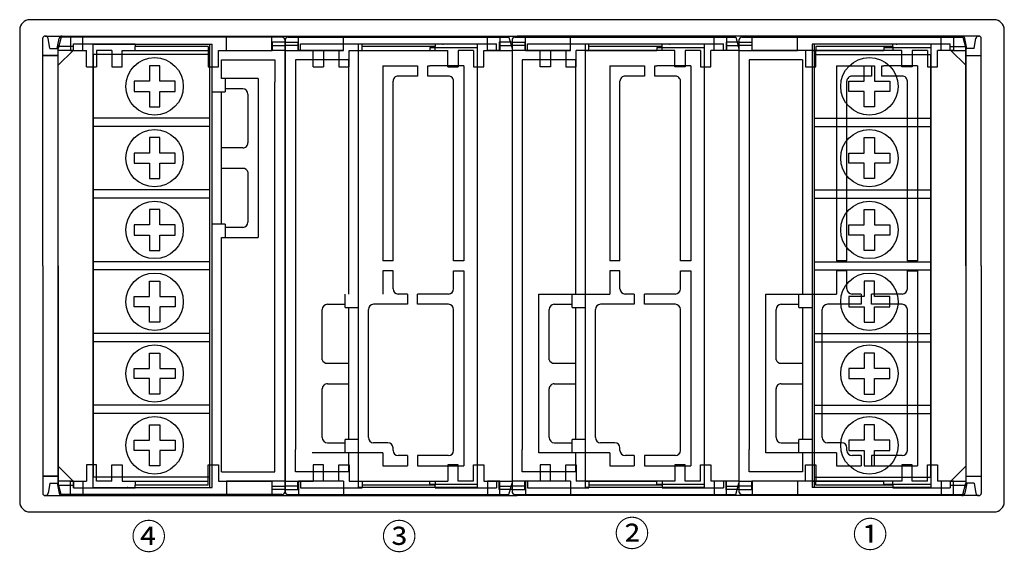
# Model space of a CAD drawing. Extents: x 30 to 363, y 33 to 283.
# Drawn here: x 54 to 150, y 223 to 275 of the extents above; entities that cross this region are included whole.
import ezdxf

# ---------------------------------------------------------------- set-up
doc = ezdxf.new("R2010")
doc.units = 0
doc.header["$MEASUREMENT"] = 0
doc.layers.get('0').update_dxf_attribs({"linetype": 'CONTINUOUS'})

msp = doc.modelspace()

# ---------------------------------------------------------------- linework, layer by layer
at = {"color": 3, "linetype": 'Continuous'}
for p, q in [((149.4, 275.107), (55.4, 275.107)), ((54.4, 274.107), (54.4, 228.107)), ((150.4, 228.107), (150.4, 274.107)), ((56.65, 251.107), (56.65, 273.307)), ((56.932, 273.507), (56.85, 273.507)), ((56.896, 273.507), (76.454, 273.507)), ((57.35, 272.307), (57.186, 273.292)), ((58.05, 272.307), (58.242, 273.266)), ((58.45, 273.407), (58.15, 272.307)), ((66.15, 273.407), (58.45, 273.407)), ((59.35, 273.407), (59.35, 272.107)), ((60.55, 272.107), (60.55, 273.407)), ((61.55, 272.707), (73.15, 272.707)), ((61.55, 229.507), (61.55, 272.707)), ((79.975, 273.407), (66.15, 273.407)), ((69.1, 272.707), (73.15, 272.707)), ((72.95, 229.507), (72.95, 272.707)), ((73.15, 251.107), (73.15, 272.707)), ((74.575, 272.107), (74.575, 273.407)), ((76.454, 273.507), (102.9, 273.507)), ((78.975, 272.107), (78.975, 273.407)), ((80.275, 229.257), (80.275, 273.107)), ((80.275, 273.107), (80.275, 229.257)), ((80.275, 229.107), (80.275, 272.957)), ((80.275, 272.957), (80.275, 229.107)), ((80.575, 273.407), (94.4, 273.407)), ((81.575, 272.107), (81.575, 273.407)), ((85.975, 272.107), (85.975, 273.407)), ((91.45, 272.707), (87.4, 272.707)), ((99, 272.707), (87.4, 272.707)), ((87.4, 272.707), (87.4, 251.107)), ((94.4, 273.407), (102.1, 273.407)), ((99, 272.707), (99, 229.507)), ((100, 272.107), (100, 273.407)), ((101.2, 273.407), (101.2, 272.107)), ((102.1, 273.407), (102.4, 272.307)), ((102.4, 273.107), (102.4, 229.257)), ((102.4, 272.957), (102.4, 229.107)), ((102.7, 273.407), (116.525, 273.407)), ((128.346, 273.507), (102.9, 273.507)), ((103.7, 272.107), (103.7, 273.407)), ((108.1, 272.107), (108.1, 273.407)), ((113.575, 272.707), (109.525, 272.707)), ((121.125, 272.707), (109.525, 272.707)), ((109.525, 272.707), (109.525, 251.107)), ((116.525, 273.407), (124.225, 273.407)), ((121.125, 272.707), (121.125, 229.507)), ((122.125, 272.107), (122.125, 273.407)), ((123.325, 273.407), (123.325, 272.107)), ((124.225, 273.407), (124.525, 272.307)), ((124.525, 273.107), (124.525, 229.257)), ((124.525, 272.957), (124.525, 229.107)), ((124.825, 273.407), (138.65, 273.407)), ((125.825, 272.107), (125.825, 273.407)), ((147.904, 273.507), (128.346, 273.507)), ((130.225, 272.107), (130.225, 273.407)), ((135.7, 272.707), (131.65, 272.707)), ((143.25, 272.707), (131.65, 272.707)), ((131.65, 272.707), (131.65, 251.107)), ((131.85, 272.707), (131.85, 229.507)), ((138.65, 273.407), (146.35, 273.407)), ((143.25, 272.707), (143.25, 229.507)), ((144.25, 272.107), (144.25, 273.407)), ((145.45, 273.407), (145.45, 272.107)), ((146.35, 273.407), (146.65, 272.307)), ((146.75, 272.307), (146.558, 273.266)), ((147.45, 272.307), (147.614, 273.292)), ((147.868, 273.507), (147.95, 273.507)), ((148.15, 251.107), (148.15, 273.307)), ((57.35, 272.307), (58.05, 272.307)), ((58.15, 229.907), (58.15, 272.307)), ((59.35, 272.107), (60.55, 272.107)), ((72.95, 271.707), (61.55, 271.707)), ((61.55, 271.707), (61.55, 230.507)), ((74.575, 272.107), (78.975, 272.107)), ((85.975, 272.107), (81.575, 272.107)), ((81.575, 272.107), (85.975, 272.107)), ((87.4, 272.107), (94.4, 272.107)), ((94.4, 272.407), (94.4, 272.107)), ((94.4, 272.407), (99, 272.407)), ((101.2, 272.107), (100, 272.107)), ((102.4, 272.307), (102.4, 229.907)), ((108.1, 272.107), (103.7, 272.107)), ((103.7, 272.107), (108.1, 272.107)), ((109.525, 272.107), (116.525, 272.107)), ((116.525, 272.407), (116.525, 272.107)), ((116.525, 272.407), (121.125, 272.407)), ((123.325, 272.107), (122.125, 272.107)), ((124.525, 272.307), (124.525, 229.907)), ((130.225, 272.107), (125.825, 272.107)), ((125.825, 272.107), (130.225, 272.107)), ((131.85, 271.707), (143.25, 271.707)), ((143.25, 230.507), (143.25, 271.707)), ((145.45, 272.107), (144.25, 272.107)), ((146.65, 272.307), (146.65, 229.907)), ((147.45, 272.307), (146.75, 272.307)), ((56.65, 271.607), (58.15, 271.607)), ((58.15, 271.607), (56.65, 271.607)), ((74.075, 271.207), (79.275, 271.207)), ((74.075, 269.357), (74.075, 271.207)), ((79.275, 271.207), (79.275, 269.007)), ((81.275, 271.207), (81.275, 233.207)), ((86.475, 271.207), (81.275, 271.207)), ((86.475, 271.207), (86.475, 248.357)), ((99, 271.207), (99, 271.107)), ((103.4, 271.207), (103.4, 233.207)), ((108.6, 271.207), (103.4, 271.207)), ((108.6, 271.207), (108.6, 248.357)), ((121.125, 271.207), (121.125, 271.107)), ((125.525, 271.207), (125.525, 233.207)), ((130.725, 271.207), (125.525, 271.207)), ((130.725, 271.207), (130.725, 248.357)), ((143.25, 271.207), (143.25, 271.107)), ((146.65, 271.607), (148.15, 271.607)), ((68.05, 270.607), (67.05, 270.607)), ((67.05, 270.607), (67.05, 269.107)), ((68.05, 269.107), (68.05, 270.607)), ((89.8, 270.607), (93.2, 270.607)), ((89.8, 270.607), (89.8, 251.857)), ((93.2, 270.607), (93.2, 269.607)), ((94.2, 269.607), (94.2, 270.607)), ((94.2, 270.607), (94.4, 270.607)), ((97.7, 270.607), (94.4, 270.607)), ((97.7, 270.607), (97.7, 251.607)), ((111.925, 270.607), (115.325, 270.607)), ((111.925, 270.607), (111.925, 251.857)), ((115.325, 270.607), (115.325, 269.607)), ((116.325, 269.607), (116.325, 270.607)), ((116.325, 270.607), (116.525, 270.607)), ((119.825, 270.607), (116.525, 270.607)), ((119.825, 270.607), (119.825, 251.607)), ((136.75, 270.607), (137.75, 270.607)), ((136.75, 269.107), (136.75, 270.607)), ((137.75, 270.607), (137.75, 269.107)), ((67.05, 269.107), (65.55, 269.107)), ((65.55, 269.107), (65.55, 268.107)), ((69.55, 269.107), (68.05, 269.107)), ((69.55, 268.107), (69.55, 269.107)), ((77.65, 269.357), (74.075, 269.357)), ((74.425, 269.357), (74.425, 268.057)), ((77.65, 269.357), (77.65, 253.857)), ((79.275, 231.007), (79.275, 269.007)), ((90.8, 251.607), (90.8, 269.107)), ((93.2, 269.607), (91.3, 269.607)), ((96.2, 269.607), (94.2, 269.607)), ((96.7, 251.607), (96.7, 269.107)), ((112.925, 251.607), (112.925, 269.107)), ((115.325, 269.607), (113.425, 269.607)), ((118.325, 269.607), (116.325, 269.607)), ((118.825, 251.607), (118.825, 269.107)), ((135.25, 269.107), (136.75, 269.107)), ((135.25, 268.107), (135.25, 269.107)), ((137.75, 269.107), (139.25, 269.107)), ((139.25, 269.107), (139.25, 268.107)), ((65.55, 268.107), (67.05, 268.107)), ((67.05, 268.107), (67.05, 266.607)), ((68.05, 268.107), (69.55, 268.107)), ((68.05, 266.607), (68.05, 268.107)), ((73.15, 268.057), (74.425, 268.057)), ((74.075, 255.157), (74.075, 268.057)), ((76.15, 268.357), (74.425, 268.357)), ((76.65, 267.857), (76.65, 263.107)), ((136.75, 268.107), (135.25, 268.107)), ((136.75, 266.607), (136.75, 268.107)), ((139.25, 268.107), (137.75, 268.107)), ((137.75, 268.107), (137.75, 266.607)), ((67.05, 266.607), (67.55, 266.607)), ((67.55, 266.607), (68.05, 266.607)), ((137.25, 266.607), (136.75, 266.607)), ((137.75, 266.607), (137.25, 266.607)), ((72.95, 265.507), (61.55, 265.507)), ((131.85, 265.507), (143.25, 265.507)), ((72.95, 264.707), (61.55, 264.707)), ((131.85, 264.707), (143.25, 264.707)), ((68.05, 263.607), (67.05, 263.607)), ((67.05, 263.607), (67.05, 262.107)), ((68.05, 262.107), (68.05, 263.607)), ((136.75, 263.607), (137.75, 263.607)), ((136.75, 262.107), (136.75, 263.607)), ((137.75, 263.607), (137.75, 262.107)), ((67.05, 262.107), (65.55, 262.107)), ((69.55, 262.107), (68.05, 262.107)), ((69.55, 261.107), (69.55, 262.107)), ((76.15, 262.607), (74.075, 262.607)), ((76.15, 262.607), (74.25, 262.607)), ((135.25, 262.107), (136.75, 262.107)), ((135.25, 261.107), (135.25, 262.107)), ((137.75, 262.107), (139.25, 262.107)), ((139.25, 262.107), (139.25, 261.107)), ((65.55, 261.107), (67.05, 261.107)), ((67.05, 261.107), (67.05, 259.607)), ((68.05, 261.107), (69.55, 261.107)), ((68.05, 259.607), (68.05, 261.107)), ((76.175, 260.607), (74.075, 260.607)), ((76.175, 260.607), (74.275, 260.607)), ((76.65, 260.264), (76.65, 255.357)), ((136.75, 261.107), (135.25, 261.107)), ((136.75, 259.607), (136.75, 261.107)), ((139.25, 261.107), (137.75, 261.107)), ((137.75, 261.107), (137.75, 259.607)), ((67.05, 259.607), (67.55, 259.607)), ((67.55, 259.607), (68.05, 259.607)), ((137.25, 259.607), (136.75, 259.607)), ((137.75, 259.607), (137.25, 259.607)), ((72.95, 258.507), (61.55, 258.507)), ((131.85, 258.507), (143.25, 258.507)), ((72.95, 257.707), (61.55, 257.707)), ((131.85, 257.707), (143.25, 257.707)), ((68.05, 256.607), (67.05, 256.607)), ((67.05, 256.607), (67.05, 255.107)), ((68.05, 255.107), (68.05, 256.607)), ((136.75, 256.607), (137.75, 256.607)), ((136.75, 255.107), (136.75, 256.607)), ((137.75, 256.607), (137.75, 255.107)), ((67.05, 255.107), (65.55, 255.107)), ((65.55, 255.107), (65.55, 254.107)), ((69.55, 255.107), (68.05, 255.107)), ((69.55, 254.107), (69.55, 255.107)), ((74.425, 255.157), (73.15, 255.157)), ((74.425, 255.157), (74.425, 253.857)), ((76.15, 254.857), (74.425, 254.857)), ((135.25, 255.107), (136.75, 255.107)), ((135.25, 254.107), (135.25, 255.107)), ((137.75, 255.107), (139.25, 255.107)), ((139.25, 255.107), (139.25, 254.107)), ((65.55, 254.107), (67.05, 254.107)), ((67.05, 254.107), (67.05, 252.607)), ((68.05, 254.107), (69.55, 254.107)), ((68.05, 252.607), (68.05, 254.107)), ((74.075, 253.857), (77.65, 253.857)), ((74.075, 231.007), (74.075, 253.857)), ((136.75, 254.107), (135.25, 254.107)), ((136.75, 252.607), (136.75, 254.107)), ((139.25, 254.107), (137.75, 254.107)), ((137.75, 254.107), (137.75, 252.607)), ((67.05, 252.607), (67.55, 252.607)), ((67.55, 252.607), (68.05, 252.607)), ((137.25, 252.607), (136.75, 252.607)), ((137.75, 252.607), (137.25, 252.607)), ((89.8, 251.857), (89.8, 251.607)), ((90.8, 251.607), (89.8, 251.607)), ((97.7, 251.607), (96.7, 251.607)), ((111.925, 251.857), (111.925, 251.607)), ((112.925, 251.607), (111.925, 251.607)), ((119.825, 251.607), (118.825, 251.607)), ((56.65, 251.107), (56.65, 228.907)), ((72.95, 251.507), (61.55, 251.507)), ((72.95, 250.707), (61.55, 250.707)), ((73.15, 229.507), (73.15, 251.107)), ((87.4, 251.107), (87.4, 229.507)), ((90.8, 250.607), (89.8, 250.607)), ((89.8, 250.607), (89.8, 248.357)), ((90.8, 248.857), (90.8, 250.607)), ((96.7, 250.607), (97.7, 250.607)), ((96.7, 248.857), (96.7, 250.607)), ((97.7, 250.607), (97.7, 248.357)), ((109.525, 251.107), (109.525, 229.507)), ((112.925, 250.607), (111.925, 250.607)), ((111.925, 250.607), (111.925, 248.357)), ((112.925, 248.857), (112.925, 250.607)), ((118.825, 250.607), (119.825, 250.607)), ((118.825, 248.857), (118.825, 250.607)), ((119.825, 250.607), (119.825, 248.357)), ((131.65, 251.107), (131.65, 229.507)), ((131.85, 251.507), (143.25, 251.507)), ((131.85, 250.707), (143.25, 250.707)), ((148.15, 251.107), (148.15, 228.907)), ((67.05, 249.607), (67.55, 249.607)), ((67.05, 248.107), (67.05, 249.607)), ((67.55, 249.607), (68.05, 249.607)), ((68.05, 249.607), (68.05, 248.107)), ((137.25, 249.607), (136.75, 249.607)), ((136.75, 249.607), (136.75, 248.107)), ((137.75, 249.607), (137.25, 249.607)), ((137.75, 248.107), (137.75, 249.607)), ((65.55, 248.107), (67.05, 248.107)), ((65.55, 247.107), (65.55, 248.107)), ((68.05, 248.107), (69.55, 248.107)), ((69.55, 248.107), (69.55, 247.107)), ((86.125, 247.057), (86.125, 248.357)), ((92.2, 248.357), (91.3, 248.357)), ((92.2, 248.357), (92.2, 247.357)), ((93.2, 247.357), (93.2, 248.357)), ((96.2, 248.357), (93.2, 248.357)), ((97.7, 248.357), (97.7, 231.607)), ((105.025, 232.857), (105.025, 248.357)), ((105.025, 248.357), (111.925, 248.357)), ((108.25, 247.057), (108.25, 248.357)), ((114.325, 248.357), (113.425, 248.357)), ((114.325, 248.357), (114.325, 247.357)), ((115.325, 247.357), (115.325, 248.357)), ((118.325, 248.357), (115.325, 248.357)), ((119.825, 248.357), (119.825, 231.607)), ((127.15, 232.857), (127.15, 248.357)), ((127.15, 248.357), (131.65, 248.357)), ((130.375, 247.057), (130.375, 248.357)), ((136.75, 248.107), (135.25, 248.107)), ((135.25, 248.107), (135.25, 247.107)), ((139.25, 248.107), (137.75, 248.107)), ((139.25, 247.107), (139.25, 248.107)), ((67.05, 247.107), (65.55, 247.107)), ((67.05, 245.607), (67.05, 247.107)), ((69.55, 247.107), (68.05, 247.107)), ((68.05, 247.107), (68.05, 245.607)), ((83.9, 241.951), (83.9, 246.857)), ((84.4, 247.357), (86.125, 247.357)), ((86.125, 247.057), (87.4, 247.057)), ((86.475, 247.057), (86.475, 234.157)), ((88.4, 234.357), (88.4, 246.857)), ((92.2, 247.357), (88.9, 247.357)), ((96.2, 247.357), (93.2, 247.357)), ((96.7, 233.107), (96.7, 246.857)), ((106.025, 241.951), (106.025, 246.857)), ((106.525, 247.357), (108.25, 247.357)), ((108.25, 247.057), (109.525, 247.057)), ((108.6, 247.057), (108.6, 234.157)), ((110.525, 234.357), (110.525, 246.857)), ((114.325, 247.357), (111.025, 247.357)), ((118.325, 247.357), (115.325, 247.357)), ((118.825, 233.107), (118.825, 246.857)), ((128.15, 241.951), (128.15, 246.857)), ((128.65, 247.357), (130.375, 247.357)), ((130.375, 247.057), (131.65, 247.057)), ((130.725, 247.057), (130.725, 234.157)), ((135.25, 247.107), (136.75, 247.107)), ((136.75, 247.107), (136.75, 245.607)), ((137.75, 247.107), (139.25, 247.107)), ((137.75, 245.607), (137.75, 247.107)), ((68.05, 245.607), (67.05, 245.607)), ((136.75, 245.607), (137.75, 245.607)), ((72.95, 244.507), (61.55, 244.507)), ((131.85, 244.507), (143.25, 244.507)), ((72.95, 243.707), (61.55, 243.707)), ((131.85, 243.707), (143.25, 243.707)), ((67.05, 242.607), (67.55, 242.607)), ((67.05, 241.107), (67.05, 242.607)), ((67.55, 242.607), (68.05, 242.607)), ((68.05, 242.607), (68.05, 241.107)), ((137.25, 242.607), (136.75, 242.607)), ((136.75, 242.607), (136.75, 241.107)), ((137.75, 242.607), (137.25, 242.607)), ((137.75, 241.107), (137.75, 242.607)), ((65.55, 241.107), (67.05, 241.107)), ((65.55, 240.107), (65.55, 241.107)), ((68.05, 241.107), (69.55, 241.107)), ((69.55, 241.107), (69.55, 240.107)), ((84.375, 241.607), (86.275, 241.607)), ((84.375, 241.607), (86.475, 241.607)), ((106.5, 241.607), (108.4, 241.607)), ((106.5, 241.607), (108.6, 241.607)), ((128.625, 241.607), (130.525, 241.607)), ((128.625, 241.607), (130.725, 241.607)), ((136.75, 241.107), (135.25, 241.107)), ((135.25, 241.107), (135.25, 240.107)), ((139.25, 241.107), (137.75, 241.107)), ((139.25, 240.107), (139.25, 241.107)), ((67.05, 240.107), (65.55, 240.107)), ((67.05, 238.607), (67.05, 240.107)), ((69.55, 240.107), (68.05, 240.107)), ((68.05, 240.107), (68.05, 238.607)), ((135.25, 240.107), (136.75, 240.107)), ((136.75, 240.107), (136.75, 238.607)), ((137.75, 240.107), (139.25, 240.107)), ((137.75, 238.607), (137.75, 240.107)), ((83.9, 234.357), (83.9, 239.107)), ((84.4, 239.607), (86.3, 239.607)), ((84.4, 239.607), (86.475, 239.607)), ((106.025, 234.357), (106.025, 239.107)), ((106.525, 239.607), (108.425, 239.607)), ((106.525, 239.607), (108.6, 239.607)), ((128.15, 234.357), (128.15, 239.107)), ((128.65, 239.607), (130.55, 239.607)), ((128.65, 239.607), (130.725, 239.607)), ((68.05, 238.607), (67.05, 238.607)), ((136.75, 238.607), (137.75, 238.607)), ((72.95, 237.507), (61.55, 237.507)), ((131.85, 237.507), (143.25, 237.507)), ((72.95, 236.707), (61.55, 236.707)), ((131.85, 236.707), (143.25, 236.707)), ((67.05, 235.607), (67.55, 235.607)), ((67.05, 234.107), (67.05, 235.607)), ((67.55, 235.607), (68.05, 235.607)), ((68.05, 235.607), (68.05, 234.107)), ((137.25, 235.607), (136.75, 235.607)), ((136.75, 235.607), (136.75, 234.107)), ((137.75, 235.607), (137.25, 235.607)), ((137.75, 234.107), (137.75, 235.607)), ((65.55, 234.107), (67.05, 234.107)), ((65.55, 233.107), (65.55, 234.107)), ((68.05, 234.107), (69.55, 234.107)), ((69.55, 234.107), (69.55, 233.107)), ((84.4, 233.857), (86.125, 233.857)), ((86.125, 232.857), (86.125, 234.157)), ((87.4, 234.157), (86.125, 234.157)), ((90.3, 233.857), (88.9, 233.857)), ((90.8, 233.107), (90.8, 233.357)), ((106.525, 233.857), (108.25, 233.857)), ((108.25, 232.857), (108.25, 234.157)), ((109.525, 234.157), (108.25, 234.157)), ((112.425, 233.857), (111.025, 233.857)), ((112.925, 233.107), (112.925, 233.357)), ((128.65, 233.857), (130.375, 233.857)), ((130.375, 232.857), (130.375, 234.157)), ((131.65, 234.157), (130.375, 234.157)), ((136.75, 234.107), (135.25, 234.107)), ((135.25, 234.107), (135.25, 233.107)), ((139.25, 234.107), (137.75, 234.107)), ((139.25, 233.107), (139.25, 234.107)), ((67.05, 233.107), (65.55, 233.107)), ((67.05, 231.607), (67.05, 233.107)), ((69.55, 233.107), (68.05, 233.107)), ((68.05, 233.107), (68.05, 231.607)), ((81.275, 231.007), (81.275, 233.207)), ((89.8, 232.857), (82.9, 232.857)), ((86.475, 232.857), (86.475, 231.007)), ((89.8, 232.857), (89.8, 231.607)), ((92.2, 232.607), (91.3, 232.607)), ((92.2, 232.607), (92.2, 231.607)), ((93.2, 232.607), (93.2, 231.607)), ((96.2, 232.607), (93.2, 232.607)), ((103.4, 231.007), (103.4, 233.207)), ((111.925, 232.857), (105.025, 232.857)), ((108.6, 232.857), (108.6, 231.007)), ((111.925, 232.857), (111.925, 231.607)), ((114.325, 232.607), (113.425, 232.607)), ((114.325, 232.607), (114.325, 231.607)), ((115.325, 232.607), (115.325, 231.607)), ((118.325, 232.607), (115.325, 232.607)), ((125.525, 231.007), (125.525, 233.207)), ((131.65, 232.857), (127.15, 232.857)), ((130.725, 232.857), (130.725, 231.007)), ((135.25, 233.107), (136.75, 233.107)), ((136.75, 233.107), (136.75, 231.607)), ((137.75, 233.107), (139.25, 233.107)), ((137.75, 231.607), (137.75, 233.107)), ((68.05, 231.607), (67.05, 231.607)), ((89.8, 231.607), (92.2, 231.607)), ((93.2, 231.607), (97.7, 231.607)), ((111.925, 231.607), (114.325, 231.607)), ((115.325, 231.607), (119.825, 231.607)), ((136.75, 231.607), (137.75, 231.607)), ((56.65, 230.607), (58.15, 230.607)), ((58.15, 230.607), (56.65, 230.607)), ((61.55, 231.007), (61.55, 231.107)), ((74.075, 231.007), (79.275, 231.007)), ((86.475, 231.007), (81.275, 231.007)), ((108.6, 231.007), (103.4, 231.007)), ((130.725, 231.007), (125.525, 231.007)), ((131.85, 230.507), (143.25, 230.507)), ((146.65, 230.607), (148.15, 230.607)), ((57.35, 229.907), (57.186, 228.922)), ((57.35, 229.907), (58.05, 229.907)), ((58.05, 229.907), (58.242, 228.949)), ((58.45, 228.807), (58.15, 229.907)), ((59.35, 230.107), (60.55, 230.107)), ((59.35, 228.807), (59.35, 230.107)), ((60.55, 230.107), (60.55, 228.807)), ((61.55, 229.507), (73.15, 229.507)), ((69.1, 229.507), (73.15, 229.507)), ((74.575, 230.107), (78.975, 230.107)), ((78.975, 230.107), (74.575, 230.107)), ((74.575, 230.107), (74.575, 228.807)), ((78.975, 230.107), (78.975, 228.807)), ((85.975, 230.107), (81.575, 230.107)), ((81.575, 230.107), (81.575, 228.807)), ((85.975, 230.107), (85.975, 228.807)), ((87.4, 230.107), (94.4, 230.107)), ((91.45, 229.507), (87.4, 229.507)), ((99, 229.507), (87.4, 229.507)), ((94.4, 229.807), (94.4, 230.107)), ((94.4, 229.807), (99, 229.807)), ((101.2, 230.107), (100, 230.107)), ((100, 230.107), (100, 228.807)), ((101.2, 228.807), (101.2, 230.107)), ((102.1, 228.807), (102.4, 229.907)), ((108.1, 230.107), (103.7, 230.107)), ((103.7, 230.107), (103.7, 228.807)), ((108.1, 230.107), (108.1, 228.807)), ((109.525, 230.107), (116.525, 230.107)), ((113.575, 229.507), (109.525, 229.507)), ((121.125, 229.507), (109.525, 229.507)), ((116.525, 229.807), (116.525, 230.107)), ((116.525, 229.807), (121.125, 229.807)), ((123.325, 230.107), (122.125, 230.107)), ((122.125, 230.107), (122.125, 228.807)), ((123.325, 228.807), (123.325, 230.107)), ((124.225, 228.807), (124.525, 229.907)), ((130.225, 230.107), (125.825, 230.107)), ((125.825, 230.107), (125.825, 228.807)), ((130.225, 230.107), (130.225, 228.807)), ((135.7, 229.507), (131.65, 229.507)), ((143.25, 229.507), (131.65, 229.507)), ((145.45, 230.107), (144.25, 230.107)), ((144.25, 230.107), (144.25, 228.807)), ((145.45, 228.807), (145.45, 230.107)), ((146.35, 228.807), (146.65, 229.907)), ((146.75, 229.907), (146.558, 228.949)), ((147.45, 229.907), (146.75, 229.907)), ((147.45, 229.907), (147.614, 228.922)), ((56.932, 228.707), (56.85, 228.707)), ((56.85, 228.707), (76.454, 228.707)), ((66.15, 228.807), (58.45, 228.807)), ((79.975, 228.807), (66.15, 228.807)), ((76.454, 228.707), (102.9, 228.707)), ((80.575, 228.807), (94.4, 228.807)), ((94.4, 228.807), (102.1, 228.807)), ((102.7, 228.807), (116.525, 228.807)), ((128.346, 228.707), (102.9, 228.707)), ((116.525, 228.807), (124.225, 228.807)), ((124.825, 228.807), (138.65, 228.807)), ((147.904, 228.707), (128.346, 228.707)), ((138.65, 228.807), (146.35, 228.807)), ((147.868, 228.707), (147.95, 228.707)), ((55.4, 227.107), (149.4, 227.107))]:
    msp.add_line(p, q, dxfattribs=at)
at = {"color": 6, "linetype": 'Continuous'}
for p, q in [((59.65, 272.757), (65.65, 272.757)), ((59.65, 272.107), (59.65, 272.757)), ((65.65, 272.757), (65.65, 272.507)), ((80.275, 272.907), (79.025, 272.907)), ((79.025, 272.907), (79.025, 272.107)), ((80.275, 272.907), (81.525, 272.907)), ((81.525, 272.907), (81.525, 272.107)), ((81.775, 272.657), (81.775, 272.757)), ((81.775, 272.757), (87.775, 272.757)), ((81.775, 272.107), (81.775, 272.657)), ((87.775, 272.507), (87.775, 272.757)), ((94.9, 272.757), (94.9, 272.507)), ((94.9, 272.757), (100.9, 272.757)), ((100.9, 272.107), (100.9, 272.757)), ((103.9, 272.107), (103.9, 272.757)), ((103.9, 272.757), (109.9, 272.757)), ((109.9, 272.507), (109.9, 272.757)), ((117.025, 272.107), (117.025, 272.757)), ((117.025, 272.757), (123.025, 272.757)), ((123.025, 272.107), (123.025, 272.757)), ((124.525, 272.907), (123.275, 272.907)), ((123.275, 272.907), (123.275, 272.107)), ((139.525, 272.507), (139.525, 272.757)), ((139.525, 272.757), (145.125, 272.757)), ((145.125, 272.107), (145.125, 272.757)), ((59.65, 272.507), (58.15, 272.507)), ((58.15, 271.607), (58.15, 272.507)), ((59.6, 272.107), (58.15, 272.107)), ((59.6, 272.107), (58.15, 270.657)), ((59.6, 272.107), (60.9, 272.107)), ((60.9, 270.507), (60.9, 272.107)), ((61.9, 272.107), (61.9, 270.507)), ((63.4, 272.107), (61.9, 272.107)), ((63.4, 272.107), (63.4, 270.507)), ((64.4, 270.507), (64.4, 272.107)), ((64.4, 272.107), (72.775, 272.107)), ((65.65, 272.107), (65.65, 272.507)), ((72.775, 272.507), (65.65, 272.507)), ((72.775, 272.507), (72.775, 270.507)), ((73.775, 270.507), (73.775, 272.107)), ((73.775, 272.107), (79.025, 272.107)), ((80.275, 272.107), (78.925, 272.107)), ((79.025, 272.607), (80.275, 272.607)), ((81.525, 272.607), (80.275, 272.607)), ((80.275, 272.107), (83.025, 272.107)), ((83.025, 270.507), (83.025, 272.107)), ((84.025, 272.107), (84.025, 270.507)), ((85.525, 272.107), (84.025, 272.107)), ((85.525, 272.107), (85.525, 270.507)), ((86.525, 270.507), (86.525, 272.107)), ((86.525, 272.107), (96.15, 272.107)), ((87.775, 272.107), (87.775, 272.507)), ((94.9, 272.507), (87.775, 272.507)), ((94.9, 272.107), (94.9, 272.507)), ((96.15, 270.507), (96.15, 272.107)), ((97.15, 272.107), (97.15, 270.507)), ((98.65, 272.107), (97.15, 272.107)), ((98.65, 272.107), (98.65, 270.507)), ((101.15, 272.607), (102.4, 272.607)), ((103.65, 272.607), (102.4, 272.607)), ((106.15, 272.107), (106.15, 270.507)), ((107.65, 272.107), (106.15, 272.107)), ((107.65, 272.107), (107.65, 270.507)), ((118.275, 272.107), (108.65, 272.107)), ((108.65, 270.507), (108.65, 272.107)), ((109.9, 272.107), (109.9, 272.507)), ((117.025, 272.507), (109.9, 272.507)), ((118.275, 270.507), (118.275, 272.107)), ((120.775, 272.107), (120.775, 270.507)), ((124.525, 272.107), (121.775, 272.107)), ((121.775, 270.507), (121.775, 272.107)), ((123.275, 272.607), (124.525, 272.607)), ((125.775, 272.607), (124.525, 272.607)), ((124.525, 272.107), (125.875, 272.107)), ((140.4, 272.107), (125.775, 272.107)), ((131.025, 272.107), (131.025, 270.507)), ((131.65, 272.107), (138.65, 272.107)), ((132.025, 272.507), (132.025, 272.107)), ((139.525, 272.507), (132.025, 272.507)), ((132.025, 270.507), (132.025, 272.107)), ((138.65, 272.407), (138.65, 272.107)), ((138.65, 272.407), (143.25, 272.407)), ((139.525, 272.507), (139.525, 272.107)), ((139.525, 272.507), (139.525, 272.107)), ((140.4, 270.507), (140.4, 272.107)), ((141.4, 272.107), (141.4, 270.507)), ((142.9, 272.107), (141.4, 272.107)), ((142.9, 272.107), (142.9, 270.507)), ((143.9, 270.507), (143.9, 272.107)), ((145.2, 272.107), (143.9, 272.107)), ((145.125, 272.507), (146.65, 272.507)), ((145.2, 272.107), (146.65, 270.657)), ((145.2, 272.107), (146.65, 272.107)), ((146.65, 271.607), (146.65, 272.507)), ((58.15, 251.107), (58.15, 271.607)), ((146.65, 251.107), (146.65, 271.607)), ((60.9, 270.507), (61.9, 270.507)), ((63.4, 270.507), (64.4, 270.507)), ((72.775, 270.507), (73.775, 270.507)), ((83.025, 270.507), (84.025, 270.507)), ((85.525, 270.507), (86.525, 270.507)), ((96.15, 270.507), (97.15, 270.507)), ((98.65, 270.507), (99.65, 270.507)), ((106.15, 270.507), (105.15, 270.507)), ((107.65, 270.507), (108.65, 270.507)), ((119.275, 270.507), (118.275, 270.507)), ((120.775, 270.507), (121.775, 270.507)), ((131.025, 270.507), (132.025, 270.507)), ((134.05, 270.607), (137.45, 270.607)), ((134.05, 270.607), (134.05, 251.857)), ((137.45, 270.607), (137.45, 269.607)), ((138.45, 269.607), (138.45, 270.607)), ((138.45, 270.607), (138.65, 270.607)), ((141.95, 270.607), (138.65, 270.607)), ((141.4, 270.507), (140.4, 270.507)), ((141.95, 270.607), (141.95, 251.607)), ((142.9, 270.507), (143.9, 270.507)), ((135.05, 251.607), (135.05, 269.107)), ((137.45, 269.607), (135.55, 269.607)), ((140.45, 269.607), (138.45, 269.607)), ((140.95, 251.607), (140.95, 269.107)), ((65.55, 262.107), (65.55, 261.107)), ((134.05, 251.857), (134.05, 251.607)), ((135.05, 251.607), (134.05, 251.607)), ((141.95, 251.607), (140.95, 251.607)), ((58.15, 251.107), (58.15, 230.607)), ((134.05, 250.607), (134.05, 248.357)), ((135.05, 250.607), (134.05, 250.607)), ((135.05, 248.857), (135.05, 250.607)), ((140.95, 248.857), (140.95, 250.607)), ((140.95, 250.607), (141.95, 250.607)), ((141.95, 250.607), (141.95, 248.357)), ((146.65, 251.107), (146.65, 230.607)), ((131.65, 248.357), (134.05, 248.357)), ((136.45, 248.357), (135.55, 248.357)), ((136.45, 248.357), (136.45, 247.357)), ((140.45, 248.357), (137.45, 248.357)), ((137.45, 247.357), (137.45, 248.357)), ((141.95, 248.357), (141.95, 231.607)), ((132.65, 234.357), (132.65, 246.857)), ((136.45, 247.357), (133.15, 247.357)), ((140.45, 247.357), (137.45, 247.357)), ((140.95, 233.107), (140.95, 246.857)), ((134.55, 233.857), (133.15, 233.857)), ((135.05, 233.107), (135.05, 233.357)), ((134.05, 232.857), (131.65, 232.857)), ((134.05, 232.857), (134.05, 231.607)), ((136.45, 232.607), (135.55, 232.607)), ((136.45, 232.607), (136.45, 231.607)), ((137.45, 232.607), (137.45, 231.607)), ((140.45, 232.607), (137.45, 232.607)), ((59.6, 230.107), (58.15, 231.557)), ((61.9, 231.707), (60.9, 231.707)), ((60.9, 231.707), (60.9, 230.107)), ((61.9, 230.107), (61.9, 231.707)), ((63.4, 231.707), (64.4, 231.707)), ((63.4, 230.107), (63.4, 231.707)), ((64.4, 231.707), (64.4, 230.107)), ((72.775, 231.707), (73.775, 231.707)), ((72.775, 229.707), (72.775, 231.707)), ((73.775, 231.707), (73.775, 230.107)), ((84.025, 231.707), (83.025, 231.707)), ((83.025, 231.707), (83.025, 230.107)), ((84.025, 230.107), (84.025, 231.707)), ((85.525, 231.707), (86.525, 231.707)), ((85.525, 230.107), (85.525, 231.707)), ((86.525, 231.707), (86.525, 230.107)), ((97.15, 231.707), (96.15, 231.707)), ((96.15, 231.707), (96.15, 230.107)), ((97.15, 230.107), (97.15, 231.707)), ((98.65, 231.707), (99.65, 231.707)), ((98.65, 230.107), (98.65, 231.707)), ((106.15, 231.707), (105.15, 231.707)), ((105.15, 231.707), (105.15, 230.107)), ((106.15, 230.107), (106.15, 231.707)), ((107.65, 231.707), (108.65, 231.707)), ((107.65, 230.107), (107.65, 231.707)), ((108.65, 231.707), (108.65, 230.107)), ((119.275, 231.707), (118.275, 231.707)), ((118.275, 231.707), (118.275, 230.107)), ((120.775, 231.707), (121.775, 231.707)), ((120.775, 230.107), (120.775, 231.707)), ((121.775, 231.707), (121.775, 230.107)), ((131.025, 231.707), (132.025, 231.707)), ((131.025, 230.107), (131.025, 231.707)), ((132.025, 231.707), (132.025, 230.107)), ((134.05, 231.607), (136.45, 231.607)), ((137.45, 231.607), (141.95, 231.607)), ((141.4, 231.707), (140.4, 231.707)), ((140.4, 231.707), (140.4, 230.107)), ((141.4, 230.107), (141.4, 231.707)), ((142.9, 231.707), (143.9, 231.707)), ((142.9, 230.107), (142.9, 231.707)), ((143.9, 231.707), (143.9, 230.107)), ((145.2, 230.107), (146.65, 231.557)), ((58.15, 230.607), (58.15, 230.107)), ((72.95, 230.507), (61.55, 230.507)), ((146.65, 230.607), (146.65, 230.107)), ((58.15, 230.107), (58.15, 229.707)), ((59.65, 230.107), (58.15, 230.107)), ((58.15, 229.707), (59.65, 229.707)), ((59.6, 230.107), (60.9, 230.107)), ((59.65, 229.457), (59.65, 230.107)), ((59.65, 230.107), (59.65, 229.457)), ((59.65, 229.457), (65.65, 229.457)), ((63.4, 230.107), (61.9, 230.107)), ((64.4, 230.107), (72.775, 230.107)), ((65.65, 230.107), (65.65, 229.707)), ((65.65, 229.457), (65.65, 229.707)), ((72.775, 229.707), (65.65, 229.707)), ((73.775, 230.107), (79.025, 230.107)), ((80.275, 230.107), (78.925, 230.107)), ((79.025, 229.607), (80.275, 229.607)), ((80.275, 230.107), (83.025, 230.107)), ((81.525, 229.607), (80.275, 229.607)), ((81.775, 230.107), (81.775, 229.557)), ((81.775, 229.557), (81.775, 229.457)), ((81.775, 229.457), (87.775, 229.457)), ((85.525, 230.107), (84.025, 230.107)), ((86.525, 230.107), (96.15, 230.107)), ((87.775, 230.107), (87.775, 229.707)), ((87.775, 229.707), (87.775, 229.457)), ((94.9, 229.457), (94.9, 229.707)), ((94.9, 229.457), (100.9, 229.457)), ((98.65, 230.107), (97.15, 230.107)), ((100.9, 230.107), (100.9, 229.457)), ((101.15, 229.607), (102.4, 229.607)), ((101.15, 229.607), (102.4, 229.607)), ((105.15, 230.107), (102.4, 230.107)), ((103.65, 229.607), (102.4, 229.607)), ((103.9, 230.107), (103.9, 229.457)), ((103.9, 229.457), (109.9, 229.457)), ((107.65, 230.107), (106.15, 230.107)), ((118.275, 230.107), (108.65, 230.107)), ((109.9, 230.107), (109.9, 229.707)), ((109.9, 229.707), (109.9, 229.457)), ((117.025, 229.707), (109.9, 229.707)), ((117.025, 230.107), (117.025, 229.457)), ((117.025, 229.457), (123.025, 229.457)), ((124.525, 230.107), (121.775, 230.107)), ((123.025, 230.107), (123.025, 229.457)), ((123.275, 229.607), (124.525, 229.607)), ((124.525, 230.107), (125.875, 230.107)), ((125.775, 229.607), (124.525, 229.607)), ((140.4, 230.107), (125.775, 230.107)), ((131.65, 230.107), (138.65, 230.107)), ((132.025, 229.707), (132.025, 230.107)), ((139.525, 229.707), (132.025, 229.707)), ((138.65, 229.807), (138.65, 230.107)), ((138.65, 229.807), (143.25, 229.807)), ((139.525, 229.707), (139.525, 230.107)), ((139.525, 229.707), (139.525, 230.107)), ((139.525, 229.707), (139.525, 229.457)), ((139.525, 229.457), (145.125, 229.457)), ((142.9, 230.107), (141.4, 230.107)), ((145.2, 230.107), (143.9, 230.107)), ((145.125, 230.107), (145.125, 229.457)), ((145.125, 229.707), (146.65, 229.707)), ((145.2, 230.107), (146.65, 230.107)), ((146.65, 230.107), (146.65, 229.707))]:
    msp.add_line(p, q, dxfattribs=at)
at = {"color": 6}
for points in [[(102.4, 272.907), (101.15, 272.907), (101.15, 272.107)], [(102.4, 272.907), (103.65, 272.907), (103.65, 272.107)], [(124.525, 272.907), (125.775, 272.907), (125.775, 272.107)], [(99.65, 270.507), (99.65, 272.107), (102.4, 272.107)], [(105.15, 270.507), (105.15, 272.107), (102.4, 272.107)], [(120.775, 272.107), (119.275, 272.107), (119.275, 270.507)], [(99.65, 231.707), (99.65, 230.107), (102.4, 230.107)], [(120.775, 230.107), (119.275, 230.107), (119.275, 231.707)], [(80.275, 229.307), (79.025, 229.307), (79.025, 230.107)], [(80.275, 229.307), (81.525, 229.307), (81.525, 230.107)], [(94.9, 230.107), (94.9, 229.707), (87.775, 229.707)], [(102.4, 229.307), (101.15, 229.307), (101.15, 230.107)], [(102.4, 229.307), (101.15, 229.307), (101.15, 230.107)], [(102.4, 229.307), (103.65, 229.307), (103.65, 230.107)], [(124.525, 229.307), (123.275, 229.307), (123.275, 230.107)], [(124.525, 229.307), (125.775, 229.307), (125.775, 230.107)]]:
    msp.add_lwpolyline(points, dxfattribs=at)
at = {"color": 3, "linetype": 'Continuous'}
for centre in [(67.55, 268.607), (137.25, 268.607), (67.55, 261.607), (137.25, 261.607), (67.55, 254.607), (137.25, 254.607), (67.55, 247.607), (137.25, 247.607), (67.55, 240.607), (137.25, 240.607), (67.55, 233.607), (137.25, 233.607)]:
    msp.add_circle(centre, 2.8, dxfattribs=at)
for centre, radius, start, end in [((55.4, 274.107), 1, 90, 180), ((149.4, 274.107), 1, 0, 90), ((56.85, 273.307), 0.2, 90, 180), ((56.896, 273.207), 0.3, 9.46257, 90), ((58.536, 273.207), 0.3, 90, 168.69007), ((79.975, 273.107), 0.3, 0, 90), ((80.575, 273.107), 0.3, 90, 180), ((102.7, 273.107), 0.3, 90, 180), ((124.825, 273.107), 0.3, 90, 180), ((146.264, 273.207), 0.3, 11.30993, 90), ((147.904, 273.207), 0.3, 90, 170.53743), ((147.95, 273.307), 0.2, 0, 90), ((91.3, 269.107), 0.5, 90, 180.00022), ((96.2, 269.107), 0.5, 359.99987, 90), ((113.425, 269.107), 0.5, 90, 180.00022), ((118.325, 269.107), 0.5, 359.99987, 90), ((76.15, 267.857), 0.5, 0, 90), ((76.15, 263.107), 0.5, 270, 0.00015), ((76.175, 260.107), 0.5, 18.19487, 90), ((76.15, 255.357), 0.5, 270, 0), ((91.3, 248.857), 0.5, 180, 270), ((96.2, 248.857), 0.5, 270, 0), ((113.425, 248.857), 0.5, 180, 270), ((118.325, 248.857), 0.5, 270, 0), ((84.4, 246.857), 0.5, 90, 180), ((88.9, 246.857), 0.5, 90, 180), ((96.2, 246.857), 0.5, 0, 90), ((106.525, 246.857), 0.5, 90, 180), ((111.025, 246.857), 0.5, 90, 180), ((118.325, 246.857), 0.5, 0, 90), ((128.65, 246.857), 0.5, 90, 180), ((84.375, 242.107), 0.5, 198.19487, 270), ((106.5, 242.107), 0.5, 198.19487, 270), ((128.625, 242.107), 0.5, 198.19487, 270), ((84.4, 239.107), 0.5, 90, 180.00015), ((106.525, 239.107), 0.5, 90, 180.00015), ((128.65, 239.107), 0.5, 90, 180.00015), ((84.4, 234.357), 0.5, 180, 270), ((88.9, 234.357), 0.5, 180, 270), ((106.525, 234.357), 0.5, 180, 270), ((111.025, 234.357), 0.5, 180, 270), ((128.65, 234.357), 0.5, 180, 270), ((90.3, 233.357), 0.5, 0, 90), ((112.425, 233.357), 0.5, 0, 90), ((91.3, 233.107), 0.5, 180.00027, 270), ((96.2, 233.107), 0.5, 270, 359.99978), ((96.2, 232.807), 0.5, 359.99985, 0), ((113.425, 233.107), 0.5, 180.00027, 270), ((118.325, 233.107), 0.5, 270, 359.99978), ((118.325, 232.807), 0.5, 359.99985, 0), ((140.45, 232.807), 0.5, 359.99985, 0), ((56.85, 228.907), 0.2, 180, 270), ((56.896, 229.007), 0.3, 270, 350.53743), ((58.536, 229.007), 0.3, 191.30993, 270), ((79.975, 229.107), 0.3, 270, 0), ((80.575, 229.107), 0.3, 180, 270), ((102.7, 229.107), 0.3, 180, 270), ((124.825, 229.107), 0.3, 180, 270), ((146.264, 229.007), 0.3, 270, 348.69007), ((147.904, 229.007), 0.3, 189.46257, 270), ((147.95, 228.907), 0.2, 270, 0), ((55.4, 228.107), 1, 180, 270), ((149.4, 228.107), 1, 270, 0)]:
    msp.add_arc(centre, radius, start, end, dxfattribs=at)
at = {"color": 6, "linetype": 'Continuous'}
for centre, start, end in [((135.55, 269.107), 90, 180.00022), ((140.45, 269.107), 359.99987, 90), ((135.55, 248.857), 180, 270), ((140.45, 248.857), 270, 0), ((133.15, 246.857), 90, 180), ((140.45, 246.857), 0, 90), ((133.15, 234.357), 180, 270), ((134.55, 233.357), 0, 90), ((135.55, 233.107), 180.00027, 270), ((140.45, 233.107), 270, 359.99978)]:
    msp.add_arc(centre, 0.5, start, end, dxfattribs=at)
at = {"color": 3, "linetype": 'Continuous'}
for p in [(95.65, 272.707), (117.775, 272.707), (139.9, 272.707), (64.9, 229.507)]:
    msp.add_point(p, dxfattribs=at)

# ---------------------------------------------------------------- texts
at = {"color": 3, "linetype": 'Continuous', "char_height": 2.5, "attachment_point": 1}
for s, insert, width in [('{\\fＭＳ Ｐゴシック|b0|i0|c128|p50;②}', (112.39, 226.267), 4.10044), ('{\\fＭＳ Ｐゴシック|b0|i0|c128|p50;④}', (65.278, 225.966), 4.6969), ('{\\fＭＳ Ｐゴシック|b0|i0|c128|p50;③}', (89.693, 225.966), 4.69695), ('{\\fＭＳ Ｐゴシック|b0|i0|c128|p50;①}', (135.61, 226.167), 4.6969)]:
    msp.add_mtext(s, dxfattribs=dict(at, insert=insert, width=width))

doc.saveas('drawing.dxf')
